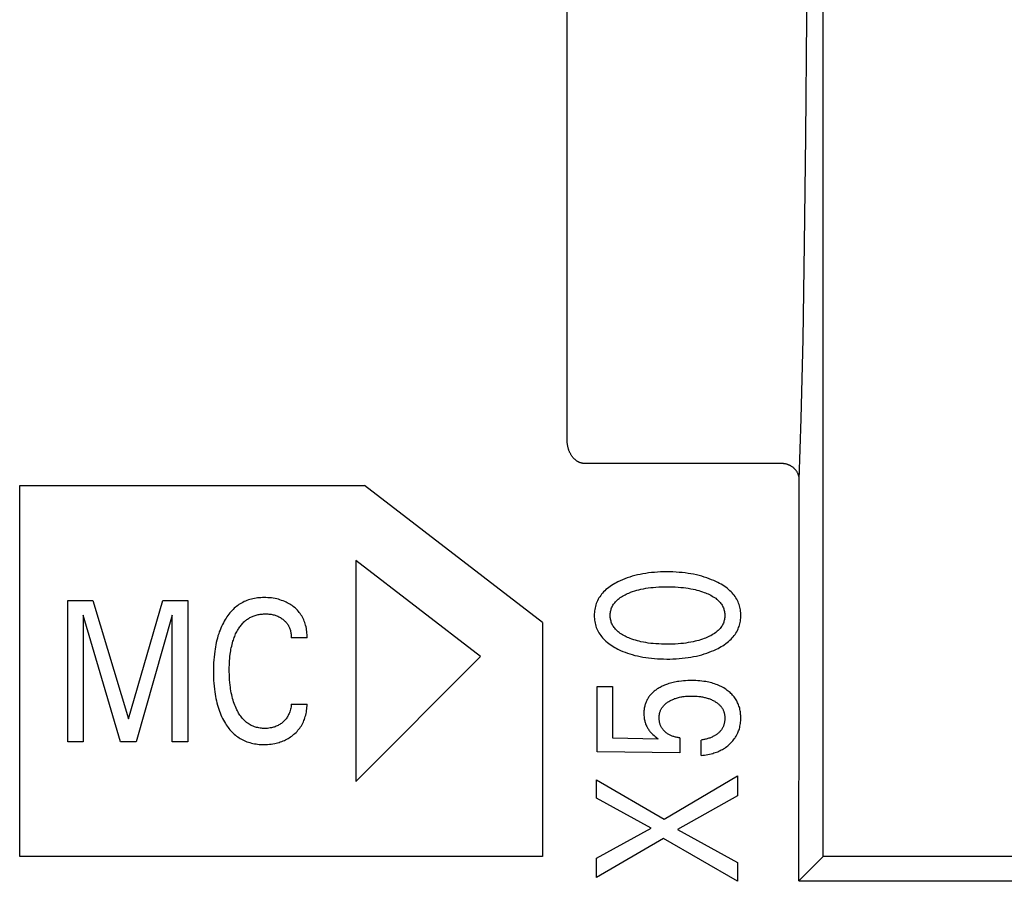
# Model space of a CAD drawing. Extents: x 0 to 594, y 0 to 420.
# Drawn here: x 154 to 165, y 295 to 305 of the extents above; entities that cross this region are included whole.
import ezdxf

# ---------------------------------------------------------------- set-up
doc = ezdxf.new("R2010")
doc.units = 0
doc.header["$LTSCALE"] = 32.67
doc.layers.add('20000_FRONT_O', color=7, linetype='CONTINUOUS')

msp = doc.modelspace()

# ---------------------------------------------------------------- linework, layer by layer
at = {"layer": '20000_FRONT_O', "color": 7, "linetype": 'CONTINUOUS'}
for p, q in [((162.683, 295.079), (162.683, 319.579)), ((159.783, 299.793), (159.783, 314.305)), ((162.211, 299.528), (159.983, 299.528)), ((153.583, 295.079), (153.583, 299.279)), ((153.583, 299.279), (157.486, 299.279)), ((159.502, 297.728), (157.486, 299.279)), ((157.388, 298.429), (157.388, 295.929)), ((158.801, 297.342), (157.388, 298.429)), ((154.127, 296.379), (154.127, 297.979)), ((154.127, 297.979), (154.411, 297.979)), ((154.411, 297.979), (154.813, 296.639)), ((154.813, 296.639), (155.202, 297.979)), ((155.202, 297.979), (155.486, 297.979)), ((155.486, 297.979), (155.486, 296.379)), ((154.302, 297.811), (154.302, 296.379)), ((154.724, 296.379), (154.302, 297.811)), ((155.311, 297.813), (154.9, 296.379)), ((155.311, 296.379), (155.311, 297.813)), ((159.502, 297.728), (159.502, 295.079)), ((156.838, 297.555), (156.658, 297.555)), ((158.801, 297.342), (157.388, 295.929)), ((160.122, 296.263), (160.122, 297.004)), ((160.122, 297.004), (160.296, 297.004)), ((160.296, 297.004), (160.296, 296.423)), ((156.658, 296.803), (156.838, 296.803)), ((154.302, 296.379), (154.127, 296.379)), ((154.9, 296.379), (154.724, 296.379)), ((155.486, 296.379), (155.311, 296.379)), ((160.296, 296.423), (160.811, 296.413)), ((161.057, 296.423), (161.057, 296.252)), ((161.301, 296.223), (161.301, 296.398)), ((161.057, 296.252), (160.122, 296.263)), ((160.113, 295.738), (160.113, 295.947)), ((160.113, 295.947), (160.879, 295.501)), ((160.879, 295.501), (161.713, 295.992)), ((161.713, 295.992), (161.713, 295.767)), ((160.734, 295.4), (160.113, 295.738)), ((161.713, 295.767), (161.031, 295.386)), ((160.113, 295.06), (160.734, 295.4)), ((161.031, 295.386), (161.713, 295.013)), ((160.875, 295.282), (160.113, 294.841)), ((161.713, 294.799), (160.875, 295.282)), ((159.502, 295.079), (153.583, 295.079)), ((160.113, 294.841), (160.113, 295.06)), ((162.407, 294.803), (162.683, 295.079)), ((165.483, 295.079), (162.683, 295.079)), ((161.713, 295.013), (161.713, 294.799)), ((162.407, 294.803), (165.758, 294.803))]:
    msp.add_line(p, q, dxfattribs=at)
for points in [[(162.411, 299.344), (162.434, 300.037), (162.454, 300.935), (162.471, 302.011), (162.485, 303.235), (162.495, 304.575), (162.501, 305.993), (162.503, 307.45), (162.5, 308.902), (162.493, 310.309), (162.483, 311.632), (162.468, 312.835), (162.451, 313.886), (162.43, 314.752)], [(159.983, 299.528), (159.978, 299.528), (159.973, 299.528), (159.969, 299.528), (159.964, 299.529), (159.96, 299.529), (159.955, 299.53), (159.95, 299.531), (159.945, 299.532), (159.94, 299.534), (159.936, 299.535), (159.93, 299.537), (159.925, 299.539), (159.92, 299.541), (159.915, 299.543), (159.91, 299.546), (159.905, 299.548), (159.901, 299.55), (159.896, 299.553), (159.892, 299.556), (159.888, 299.559), (159.884, 299.562), (159.879, 299.565), (159.875, 299.569), (159.871, 299.572), (159.867, 299.576), (159.863, 299.58), (159.859, 299.584), (159.855, 299.588), (159.851, 299.592), (159.847, 299.597), (159.843, 299.602), (159.84, 299.606), (159.836, 299.611), (159.832, 299.617), (159.829, 299.622), (159.825, 299.628), (159.822, 299.634), (159.819, 299.64), (159.816, 299.645), (159.813, 299.651), (159.81, 299.657), (159.808, 299.663), (159.805, 299.669), (159.803, 299.675), (159.801, 299.681), (159.799, 299.687), (159.797, 299.694), (159.795, 299.701), (159.793, 299.708), (159.791, 299.715), (159.79, 299.722), (159.788, 299.729), (159.787, 299.736), (159.786, 299.743), (159.785, 299.75), (159.784, 299.757), (159.784, 299.764), (159.783, 299.771), (159.783, 299.779), (159.783, 299.786), (159.783, 299.793)], [(162.411, 299.344), (162.411, 299.349), (162.411, 299.353), (162.41, 299.358), (162.41, 299.363), (162.409, 299.367), (162.409, 299.372), (162.408, 299.376), (162.407, 299.381), (162.406, 299.385), (162.404, 299.39), (162.403, 299.394), (162.402, 299.399), (162.4, 299.403), (162.398, 299.407), (162.397, 299.411), (162.395, 299.416), (162.393, 299.42), (162.391, 299.424), (162.388, 299.428), (162.386, 299.432), (162.384, 299.436), (162.381, 299.44), (162.379, 299.443), (162.376, 299.447), (162.373, 299.451), (162.37, 299.454), (162.367, 299.458), (162.364, 299.461), (162.361, 299.465), (162.358, 299.468), (162.354, 299.471), (162.351, 299.475), (162.347, 299.478), (162.344, 299.481), (162.34, 299.484), (162.336, 299.487), (162.332, 299.489), (162.329, 299.492), (162.324, 299.495), (162.32, 299.497), (162.316, 299.5), (162.312, 299.502), (162.308, 299.504), (162.303, 299.507), (162.299, 299.509), (162.294, 299.511), (162.29, 299.512), (162.285, 299.514), (162.281, 299.516), (162.276, 299.517), (162.271, 299.519), (162.266, 299.52), (162.261, 299.521), (162.256, 299.523), (162.251, 299.524), (162.246, 299.525), (162.241, 299.525), (162.236, 299.526), (162.231, 299.527), (162.226, 299.527), (162.221, 299.527), (162.216, 299.528), (162.211, 299.528)], [(162.407, 294.804), (162.409, 297.074), (162.411, 299.344)], [(161.472, 298.19), (161.445, 298.202), (161.418, 298.213), (161.391, 298.224), (161.363, 298.234), (161.335, 298.243), (161.307, 298.252), (161.276, 298.26), (161.245, 298.267), (161.214, 298.274), (161.182, 298.279), (161.151, 298.284), (161.119, 298.289), (161.085, 298.293), (161.05, 298.296), (161.015, 298.298), (160.98, 298.3), (160.945, 298.301), (160.91, 298.301), (160.875, 298.301), (160.841, 298.3), (160.806, 298.298), (160.772, 298.296), (160.737, 298.293), (160.703, 298.289), (160.672, 298.284), (160.641, 298.279), (160.61, 298.273), (160.579, 298.267), (160.549, 298.259), (160.519, 298.251), (160.491, 298.242), (160.463, 298.233), (160.436, 298.223), (160.409, 298.212), (160.383, 298.2), (160.356, 298.188), (160.338, 298.179), (160.321, 298.169), (160.303, 298.159), (160.286, 298.148), (160.27, 298.137), (160.254, 298.125), (160.238, 298.113), (160.222, 298.1), (160.208, 298.086), (160.195, 298.074), (160.184, 298.061), (160.172, 298.048), (160.162, 298.034), (160.152, 298.02), (160.142, 298.006), (160.134, 297.991), (160.126, 297.975), (160.118, 297.96), (160.112, 297.944), (160.106, 297.927), (160.102, 297.911), (160.098, 297.894), (160.094, 297.877), (160.092, 297.86), (160.09, 297.842), (160.089, 297.825), (160.089, 297.808), (160.089, 297.79), (160.09, 297.773), (160.092, 297.756), (160.094, 297.739), (160.098, 297.722), (160.102, 297.705), (160.107, 297.688), (160.112, 297.672), (160.118, 297.656), (160.126, 297.64), (160.134, 297.625), (160.142, 297.61), (160.152, 297.596), (160.162, 297.582), (160.172, 297.568), (160.184, 297.555), (160.195, 297.542), (160.208, 297.529), (160.222, 297.516), (160.238, 297.503), (160.254, 297.49), (160.27, 297.479), (160.287, 297.467), (160.304, 297.457), (160.321, 297.446), (160.339, 297.437), (160.356, 297.428), (160.363, 297.424)], [(160.363, 297.424), (160.388, 297.412), (160.414, 297.401), (160.44, 297.391), (160.466, 297.381), (160.492, 297.373), (160.519, 297.365), (160.549, 297.356), (160.579, 297.349), (160.61, 297.342), (160.641, 297.336), (160.672, 297.331), (160.703, 297.327), (160.737, 297.323), (160.772, 297.32), (160.806, 297.317), (160.841, 297.316), (160.875, 297.315), (160.91, 297.314), (160.945, 297.314), (160.98, 297.315), (161.015, 297.317), (161.05, 297.319), (161.085, 297.323), (161.12, 297.327), (161.151, 297.331), (161.183, 297.336), (161.214, 297.342), (161.246, 297.348), (161.277, 297.356), (161.307, 297.364), (161.335, 297.372), (161.363, 297.381), (161.391, 297.391), (161.418, 297.402), (161.445, 297.413), (161.472, 297.426), (161.491, 297.435), (161.509, 297.445), (161.527, 297.455), (161.544, 297.465), (161.561, 297.477), (161.578, 297.489), (161.595, 297.501), (161.611, 297.514), (161.626, 297.528), (161.638, 297.54), (161.651, 297.553), (161.662, 297.566), (161.673, 297.58), (161.684, 297.594), (161.693, 297.609), (161.702, 297.624), (161.711, 297.639), (161.718, 297.655), (161.724, 297.67), (161.729, 297.684), (161.734, 297.699), (161.738, 297.714), (161.741, 297.73), (161.744, 297.745), (161.746, 297.761), (161.748, 297.776), (161.749, 297.792), (161.749, 297.808), (161.749, 297.823), (161.748, 297.839), (161.746, 297.855), (161.744, 297.87), (161.741, 297.886), (161.738, 297.901), (161.734, 297.916), (161.729, 297.931), (161.724, 297.946), (161.718, 297.961), (161.711, 297.976), (161.702, 297.992), (161.693, 298.007), (161.684, 298.022), (161.673, 298.036), (161.662, 298.05), (161.651, 298.063), (161.638, 298.076), (161.626, 298.088), (161.611, 298.102), (161.595, 298.115), (161.578, 298.127), (161.561, 298.139), (161.544, 298.15), (161.527, 298.161), (161.509, 298.171), (161.49, 298.18), (161.472, 298.19)], [(161.335, 297.546), (161.315, 297.539), (161.294, 297.533), (161.273, 297.526), (161.252, 297.521), (161.231, 297.515), (161.21, 297.511), (161.182, 297.505), (161.154, 297.5), (161.126, 297.496), (161.098, 297.492), (161.069, 297.489), (161.038, 297.486), (161.006, 297.484), (160.975, 297.483), (160.943, 297.482), (160.912, 297.482), (160.881, 297.482), (160.85, 297.483), (160.819, 297.485), (160.788, 297.487), (160.757, 297.489), (160.729, 297.492), (160.701, 297.496), (160.673, 297.5), (160.646, 297.505), (160.618, 297.511), (160.597, 297.516), (160.577, 297.521), (160.556, 297.527), (160.536, 297.533), (160.516, 297.54), (160.496, 297.547), (160.481, 297.553), (160.466, 297.559), (160.452, 297.566), (160.438, 297.573), (160.424, 297.58), (160.41, 297.588), (160.396, 297.596), (160.383, 297.605), (160.37, 297.615), (160.361, 297.622), (160.353, 297.629), (160.344, 297.637), (160.336, 297.646), (160.328, 297.654), (160.321, 297.663), (160.313, 297.672), (160.307, 297.681), (160.301, 297.691), (160.295, 297.701), (160.29, 297.711), (160.286, 297.721), (160.282, 297.732), (160.279, 297.742), (160.276, 297.753), (160.274, 297.764), (160.272, 297.775), (160.271, 297.786), (160.27, 297.797), (160.27, 297.808), (160.27, 297.819), (160.271, 297.83), (160.272, 297.841), (160.274, 297.852), (160.276, 297.863), (160.279, 297.873), (160.282, 297.884), (160.286, 297.894), (160.29, 297.904), (160.295, 297.914), (160.301, 297.924), (160.307, 297.934), (160.313, 297.943), (160.321, 297.952), (160.328, 297.961), (160.336, 297.97), (160.344, 297.978), (160.353, 297.986), (160.361, 297.994), (160.37, 298.001), (160.383, 298.01), (160.396, 298.019), (160.41, 298.028), (160.424, 298.035), (160.438, 298.043), (160.452, 298.05), (160.466, 298.056), (160.481, 298.062), (160.496, 298.068), (160.501, 298.07)], [(160.501, 298.07), (160.524, 298.078), (160.547, 298.086), (160.571, 298.093), (160.594, 298.099), (160.618, 298.104), (160.646, 298.11), (160.673, 298.115), (160.701, 298.119), (160.729, 298.123), (160.757, 298.126), (160.788, 298.129), (160.819, 298.131), (160.85, 298.132), (160.881, 298.133), (160.912, 298.133), (160.943, 298.133), (160.975, 298.132), (161.006, 298.131), (161.038, 298.129), (161.069, 298.126), (161.098, 298.123), (161.126, 298.12), (161.154, 298.115), (161.182, 298.11), (161.21, 298.105), (161.231, 298.1), (161.252, 298.095), (161.273, 298.089), (161.294, 298.083), (161.315, 298.076), (161.335, 298.069), (161.35, 298.063), (161.365, 298.057), (161.38, 298.051), (161.395, 298.044), (161.409, 298.036), (161.423, 298.028), (161.437, 298.02), (161.451, 298.011), (161.464, 298.002), (161.473, 297.994), (161.482, 297.987), (161.491, 297.979), (161.5, 297.971), (161.508, 297.962), (161.515, 297.953), (161.523, 297.944), (161.529, 297.935), (161.536, 297.925), (161.542, 297.915), (161.546, 297.905), (161.551, 297.895), (161.555, 297.884), (161.558, 297.874), (161.561, 297.863), (161.563, 297.852), (161.565, 297.841), (161.566, 297.83), (161.567, 297.819), (161.567, 297.808), (161.567, 297.797), (161.566, 297.785), (161.565, 297.774), (161.563, 297.763), (161.561, 297.752), (161.558, 297.742), (161.555, 297.731), (161.551, 297.721), (161.546, 297.711), (161.542, 297.701), (161.536, 297.691), (161.529, 297.681), (161.523, 297.671), (161.515, 297.662), (161.508, 297.653), (161.5, 297.645), (161.491, 297.636), (161.482, 297.629), (161.473, 297.621), (161.464, 297.614), (161.451, 297.604), (161.437, 297.595), (161.423, 297.587), (161.409, 297.579), (161.395, 297.572), (161.38, 297.565), (161.365, 297.558), (161.35, 297.552), (161.335, 297.546)], [(156.838, 297.555), (156.838, 297.573), (156.837, 297.591), (156.836, 297.609), (156.834, 297.627), (156.832, 297.645), (156.829, 297.662), (156.825, 297.68), (156.82, 297.698), (156.816, 297.713), (156.811, 297.729), (156.805, 297.744), (156.799, 297.759), (156.792, 297.774), (156.784, 297.788), (156.776, 297.802), (156.768, 297.816), (156.759, 297.829), (156.749, 297.842), (156.738, 297.854), (156.728, 297.866), (156.716, 297.878), (156.705, 297.889), (156.693, 297.899), (156.68, 297.909), (156.667, 297.919), (156.654, 297.928), (156.641, 297.936), (156.627, 297.944), (156.613, 297.952), (156.599, 297.959), (156.585, 297.966), (156.567, 297.973), (156.549, 297.979), (156.53, 297.985), (156.512, 297.991), (156.493, 297.995), (156.474, 297.999), (156.454, 298.003), (156.433, 298.006), (156.412, 298.008), (156.391, 298.009), (156.37, 298.01), (156.349, 298.01), (156.331, 298.01), (156.313, 298.009), (156.295, 298.008), (156.277, 298.006), (156.259, 298.004), (156.241, 298.001), (156.224, 297.997), (156.206, 297.993), (156.189, 297.988), (156.172, 297.983), (156.156, 297.977), (156.141, 297.971), (156.125, 297.964), (156.11, 297.956), (156.095, 297.948), (156.081, 297.94), (156.066, 297.931), (156.053, 297.921), (156.039, 297.911), (156.026, 297.901), (156.012, 297.889), (155.999, 297.876), (155.987, 297.864), (155.974, 297.85), (155.963, 297.837), (155.952, 297.823), (155.941, 297.808), (155.93, 297.793), (155.92, 297.778), (155.911, 297.763), (155.899, 297.744), (155.889, 297.724), (155.878, 297.704), (155.869, 297.683), (155.86, 297.663), (155.851, 297.642), (155.843, 297.621), (155.836, 297.6), (155.828, 297.576), (155.821, 297.551), (155.815, 297.527), (155.809, 297.502), (155.804, 297.477), (155.799, 297.452), (155.795, 297.427), (155.791, 297.402), (155.787, 297.369), (155.784, 297.337), (155.781, 297.304), (155.779, 297.271), (155.778, 297.237), (155.777, 297.204), (155.776, 297.171)], [(155.966, 297.369), (155.969, 297.388), (155.972, 297.406), (155.975, 297.425), (155.979, 297.443), (155.983, 297.461), (155.987, 297.48), (155.992, 297.498), (155.997, 297.516), (156.002, 297.53), (156.006, 297.544), (156.011, 297.558), (156.017, 297.571), (156.022, 297.585), (156.028, 297.598), (156.035, 297.611), (156.042, 297.624), (156.049, 297.637), (156.055, 297.648), (156.061, 297.658), (156.068, 297.668), (156.075, 297.678), (156.082, 297.688), (156.089, 297.698), (156.097, 297.707), (156.105, 297.716), (156.114, 297.725), (156.122, 297.734), (156.131, 297.742), (156.139, 297.749), (156.147, 297.755), (156.155, 297.761), (156.164, 297.767), (156.172, 297.773), (156.181, 297.778), (156.19, 297.783), (156.199, 297.788), (156.209, 297.793), (156.218, 297.797), (156.228, 297.801), (156.237, 297.805), (156.249, 297.808), (156.26, 297.812), (156.272, 297.815), (156.283, 297.817), (156.295, 297.82), (156.307, 297.822), (156.319, 297.823), (156.331, 297.824), (156.343, 297.825), (156.355, 297.825), (156.367, 297.826), (156.379, 297.825), (156.392, 297.825), (156.404, 297.824), (156.416, 297.823), (156.429, 297.821), (156.441, 297.819), (156.452, 297.816), (156.463, 297.814), (156.474, 297.81), (156.485, 297.807), (156.496, 297.803), (156.506, 297.798), (156.516, 297.794), (156.526, 297.789), (156.536, 297.783), (156.545, 297.777), (156.554, 297.771), (156.563, 297.764), (156.57, 297.758), (156.578, 297.752), (156.585, 297.745), (156.592, 297.739), (156.598, 297.732), (156.604, 297.724), (156.61, 297.717), (156.616, 297.709), (156.621, 297.701), (156.626, 297.692), (156.63, 297.684), (156.635, 297.675), (156.638, 297.666), (156.642, 297.657), (156.645, 297.648), (156.648, 297.639), (156.65, 297.628), (156.653, 297.618), (156.654, 297.608), (156.656, 297.597), (156.657, 297.586), (156.658, 297.576), (156.658, 297.565), (156.658, 297.555)], [(156.658, 296.803), (156.657, 296.788), (156.655, 296.774), (156.652, 296.76), (156.649, 296.746), (156.645, 296.732), (156.641, 296.718), (156.637, 296.707), (156.633, 296.697), (156.628, 296.687), (156.623, 296.677), (156.618, 296.667), (156.612, 296.657), (156.606, 296.648), (156.6, 296.639), (156.593, 296.631), (156.586, 296.623), (156.579, 296.615), (156.571, 296.607), (156.563, 296.6), (156.555, 296.593), (156.546, 296.586), (156.537, 296.58), (156.527, 296.574), (156.518, 296.568), (156.508, 296.563), (156.498, 296.558), (156.487, 296.553), (156.477, 296.549), (156.466, 296.545), (156.455, 296.542), (156.444, 296.539), (156.433, 296.537), (156.418, 296.534), (156.403, 296.532), (156.389, 296.53), (156.374, 296.53), (156.359, 296.529), (156.346, 296.53), (156.332, 296.53), (156.319, 296.531), (156.306, 296.533), (156.292, 296.535), (156.279, 296.538), (156.266, 296.541), (156.254, 296.544), (156.241, 296.548), (156.228, 296.553), (156.217, 296.558), (156.205, 296.563), (156.194, 296.569), (156.183, 296.576), (156.172, 296.583), (156.161, 296.59), (156.151, 296.598), (156.141, 296.606), (156.132, 296.614), (156.123, 296.623), (156.113, 296.633), (156.103, 296.644), (156.094, 296.655), (156.085, 296.667), (156.077, 296.678), (156.069, 296.69), (156.062, 296.703), (156.055, 296.715), (156.048, 296.728), (156.041, 296.74), (156.033, 296.758), (156.025, 296.776), (156.018, 296.794), (156.011, 296.812), (156.005, 296.83), (155.999, 296.849), (155.994, 296.868), (155.988, 296.889), (155.983, 296.911), (155.979, 296.932), (155.975, 296.954), (155.971, 296.976), (155.968, 296.998), (155.966, 297.02), (155.962, 297.05), (155.96, 297.079), (155.958, 297.109), (155.957, 297.138), (155.956, 297.168), (155.956, 297.197), (155.956, 297.222), (155.957, 297.247), (155.958, 297.271), (155.959, 297.296), (155.961, 297.32), (155.963, 297.345), (155.966, 297.369)], [(155.776, 297.171), (155.777, 297.138), (155.778, 297.106), (155.779, 297.073), (155.781, 297.04), (155.784, 297.007), (155.787, 296.974), (155.791, 296.942), (155.795, 296.917), (155.799, 296.892), (155.804, 296.868), (155.81, 296.843), (155.815, 296.819), (155.822, 296.794), (155.829, 296.77), (155.837, 296.746), (155.844, 296.725), (155.852, 296.705), (155.86, 296.684), (155.869, 296.664), (155.879, 296.643), (155.889, 296.624), (155.9, 296.604), (155.912, 296.585), (155.921, 296.57), (155.931, 296.556), (155.942, 296.541), (155.952, 296.528), (155.964, 296.514), (155.975, 296.501), (155.987, 296.488), (156, 296.476), (156.013, 296.464), (156.026, 296.453), (156.039, 296.442), (156.053, 296.433), (156.067, 296.423), (156.081, 296.415), (156.096, 296.406), (156.11, 296.399), (156.125, 296.392), (156.141, 296.385), (156.156, 296.379), (156.172, 296.373), (156.189, 296.368), (156.207, 296.363), (156.224, 296.359), (156.242, 296.356), (156.259, 296.353), (156.277, 296.351), (156.295, 296.349), (156.313, 296.348), (156.331, 296.347), (156.349, 296.347), (156.369, 296.347), (156.39, 296.348), (156.41, 296.35), (156.431, 296.352), (156.451, 296.355), (156.471, 296.359), (156.487, 296.362), (156.503, 296.366), (156.519, 296.371), (156.534, 296.376), (156.55, 296.381), (156.565, 296.387), (156.58, 296.394), (156.594, 296.401), (156.609, 296.408), (156.623, 296.416), (156.636, 296.424), (156.65, 296.433), (156.663, 296.443), (156.675, 296.452), (156.688, 296.463), (156.7, 296.473), (156.712, 296.484), (156.723, 296.496), (156.734, 296.508), (156.744, 296.52), (156.754, 296.533), (156.763, 296.546), (156.772, 296.56), (156.78, 296.574), (156.788, 296.588), (156.795, 296.602), (156.801, 296.617), (156.807, 296.632), (156.813, 296.648), (156.817, 296.663), (156.822, 296.68), (156.826, 296.697), (156.83, 296.715), (156.832, 296.732), (156.835, 296.75), (156.836, 296.767), (156.837, 296.785), (156.838, 296.803)], [(161.076, 297.065), (161.047, 297.061), (161.031, 297.059), (161.015, 297.056), (160.999, 297.053), (160.983, 297.049), (160.967, 297.045), (160.951, 297.041), (160.935, 297.036), (160.92, 297.031), (160.907, 297.027), (160.895, 297.022), (160.883, 297.017), (160.871, 297.012), (160.859, 297.006), (160.847, 297.001), (160.835, 296.994), (160.824, 296.988), (160.812, 296.981), (160.803, 296.976), (160.794, 296.97), (160.785, 296.963), (160.777, 296.957), (160.768, 296.95), (160.76, 296.943), (160.752, 296.936), (160.745, 296.929), (160.737, 296.921), (160.73, 296.913), (160.723, 296.905), (160.716, 296.898), (160.71, 296.89), (160.705, 296.882), (160.699, 296.873), (160.694, 296.865), (160.689, 296.856), (160.685, 296.847), (160.68, 296.838), (160.676, 296.829), (160.672, 296.82), (160.669, 296.811), (160.666, 296.801), (160.663, 296.791), (160.66, 296.781), (160.658, 296.77), (160.656, 296.76), (160.655, 296.75), (160.653, 296.739), (160.652, 296.729), (160.652, 296.718), (160.651, 296.708), (160.651, 296.697), (160.651, 296.685), (160.652, 296.674), (160.653, 296.662), (160.654, 296.65), (160.656, 296.638), (160.658, 296.627), (160.66, 296.615), (160.662, 296.606), (160.665, 296.597), (160.668, 296.587), (160.671, 296.578), (160.675, 296.569), (160.678, 296.561), (160.683, 296.552), (160.687, 296.543), (160.692, 296.535), (160.697, 296.527), (160.702, 296.519), (160.707, 296.511), (160.713, 296.503), (160.719, 296.496), (160.725, 296.488), (160.732, 296.481), (160.742, 296.471), (160.753, 296.461), (160.766, 296.449), (160.78, 296.438), (160.795, 296.425), (160.811, 296.413)], [(161.301, 296.223), (161.32, 296.225), (161.338, 296.227), (161.357, 296.23), (161.376, 296.233), (161.394, 296.237), (161.413, 296.241), (161.431, 296.246), (161.445, 296.251), (161.46, 296.255), (161.474, 296.26), (161.488, 296.266), (161.501, 296.272), (161.515, 296.278), (161.528, 296.285), (161.541, 296.292), (161.554, 296.299), (161.566, 296.307), (161.577, 296.315), (161.589, 296.324), (161.6, 296.332), (161.611, 296.341), (161.622, 296.351), (161.632, 296.361), (161.641, 296.37), (161.65, 296.38), (161.659, 296.39), (161.667, 296.4), (161.675, 296.41), (161.683, 296.421), (161.69, 296.432), (161.697, 296.443), (161.703, 296.455), (161.709, 296.466), (161.715, 296.478), (161.72, 296.49), (161.724, 296.502), (161.729, 296.514), (161.732, 296.526), (161.736, 296.539), (161.739, 296.554), (161.742, 296.569), (161.745, 296.584), (161.747, 296.6), (161.748, 296.615), (161.749, 296.631), (161.749, 296.647), (161.749, 296.66), (161.748, 296.674), (161.747, 296.688), (161.746, 296.702), (161.744, 296.716), (161.742, 296.73), (161.739, 296.743), (161.736, 296.757), (161.732, 296.77), (161.728, 296.782), (161.723, 296.795), (161.719, 296.807), (161.713, 296.819), (161.708, 296.83), (161.702, 296.842), (161.695, 296.853), (161.688, 296.864), (161.681, 296.875), (161.673, 296.886), (161.664, 296.896), (161.656, 296.906), (161.646, 296.916), (161.637, 296.926), (161.627, 296.935), (161.617, 296.944), (161.606, 296.952), (161.596, 296.96), (161.583, 296.97), (161.57, 296.978), (161.556, 296.987), (161.542, 296.995), (161.528, 297.002), (161.514, 297.009), (161.499, 297.016), (161.485, 297.022), (161.468, 297.028), (161.452, 297.034), (161.435, 297.039), (161.419, 297.044), (161.402, 297.048), (161.385, 297.052), (161.368, 297.056), (161.351, 297.059), (161.329, 297.062), (161.306, 297.065), (161.284, 297.067), (161.262, 297.069), (161.239, 297.07), (161.217, 297.071), (161.194, 297.071), (161.171, 297.071), (161.147, 297.07), (161.123, 297.069), (161.1, 297.067), (161.076, 297.065)], [(161.057, 296.423), (161.047, 296.424), (161.038, 296.425), (161.028, 296.427), (161.018, 296.429), (161.009, 296.431), (160.999, 296.433), (160.99, 296.436), (160.981, 296.438), (160.973, 296.441), (160.964, 296.444), (160.956, 296.448), (160.948, 296.452), (160.94, 296.456), (160.932, 296.46), (160.925, 296.465), (160.918, 296.469), (160.911, 296.474), (160.904, 296.48), (160.897, 296.485), (160.891, 296.491), (160.885, 296.497), (160.879, 296.503), (160.874, 296.508), (160.869, 296.514), (160.864, 296.521), (160.859, 296.527), (160.855, 296.534), (160.851, 296.54), (160.847, 296.547), (160.844, 296.554), (160.84, 296.561), (160.837, 296.568), (160.835, 296.576), (160.832, 296.583), (160.83, 296.59), (160.828, 296.598), (160.827, 296.606), (160.826, 296.614), (160.825, 296.622), (160.824, 296.63), (160.824, 296.638), (160.824, 296.647), (160.824, 296.654), (160.824, 296.662), (160.825, 296.67), (160.825, 296.677), (160.826, 296.685), (160.828, 296.692), (160.829, 296.7), (160.831, 296.707), (160.833, 296.715), (160.836, 296.722), (160.838, 296.729), (160.841, 296.736), (160.844, 296.742), (160.848, 296.749), (160.851, 296.755), (160.855, 296.761), (160.859, 296.767), (160.864, 296.773), (160.868, 296.779), (160.873, 296.785), (160.879, 296.791), (160.885, 296.798), (160.892, 296.804), (160.898, 296.81), (160.905, 296.815), (160.912, 296.82), (160.92, 296.826), (160.927, 296.83), (160.935, 296.835), (160.943, 296.84), (160.952, 296.845), (160.961, 296.85), (160.97, 296.854), (160.979, 296.858), (160.989, 296.862), (160.998, 296.866), (161.008, 296.869), (161.02, 296.873), (161.032, 296.876), (161.044, 296.88), (161.056, 296.882), (161.069, 296.885), (161.081, 296.887), (161.093, 296.889), (161.107, 296.891), (161.121, 296.893), (161.136, 296.894), (161.15, 296.895), (161.164, 296.895), (161.178, 296.896), (161.192, 296.896), (161.208, 296.896), (161.224, 296.895), (161.24, 296.895), (161.256, 296.893), (161.272, 296.892)], [(161.272, 296.892), (161.292, 296.889), (161.303, 296.888), (161.314, 296.886), (161.325, 296.884), (161.336, 296.881), (161.346, 296.879), (161.357, 296.876), (161.368, 296.873), (161.379, 296.869), (161.388, 296.866), (161.398, 296.863), (161.407, 296.859), (161.417, 296.855), (161.426, 296.85), (161.435, 296.846), (161.444, 296.841), (161.453, 296.836), (161.46, 296.832), (161.467, 296.828), (161.474, 296.823), (161.48, 296.818), (161.487, 296.813), (161.493, 296.808), (161.499, 296.803), (161.505, 296.797), (161.511, 296.792), (161.516, 296.786), (161.521, 296.78), (161.525, 296.775), (161.529, 296.77), (161.533, 296.764), (161.537, 296.759), (161.54, 296.753), (161.544, 296.747), (161.547, 296.741), (161.55, 296.735), (161.552, 296.729), (161.555, 296.722), (161.557, 296.715), (161.559, 296.708), (161.561, 296.7), (161.563, 296.693), (161.564, 296.685), (161.565, 296.678), (161.566, 296.67), (161.567, 296.662), (161.567, 296.654), (161.567, 296.647), (161.567, 296.639), (161.567, 296.632), (161.567, 296.625), (161.566, 296.617), (161.565, 296.61), (161.564, 296.603), (161.563, 296.595), (161.561, 296.588), (161.56, 296.581), (161.558, 296.574), (161.556, 296.567), (161.553, 296.56), (161.551, 296.554), (161.548, 296.547), (161.545, 296.54), (161.541, 296.534), (161.538, 296.528), (161.534, 296.521), (161.529, 296.515), (161.525, 296.509), (161.52, 296.503), (161.515, 296.497), (161.51, 296.492), (161.505, 296.486), (161.499, 296.481), (161.493, 296.476), (161.487, 296.471), (161.481, 296.466), (161.475, 296.462), (161.469, 296.457), (161.462, 296.453), (161.456, 296.449), (161.449, 296.445), (161.44, 296.44), (161.432, 296.436), (161.423, 296.431), (161.414, 296.427), (161.405, 296.423), (161.396, 296.42), (161.386, 296.417), (161.377, 296.414), (161.368, 296.411), (161.358, 296.408), (161.349, 296.406), (161.339, 296.404), (161.33, 296.402), (161.32, 296.401), (161.311, 296.399), (161.301, 296.398)]]:
    msp.add_lwpolyline(points, dxfattribs=at)

doc.saveas('drawing.dxf')
